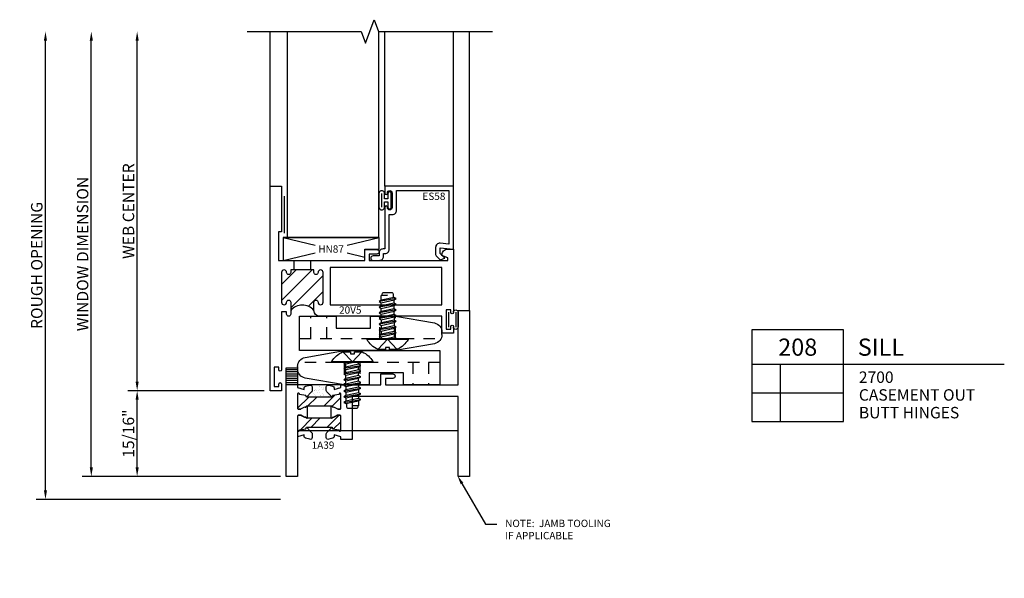
# Model space of a CAD drawing. Units: inches. Extents: x -10.1 to 30.4, y -14.8 to 12.8.
# Drawn here: x 4.5 to 15.2, y -11.6 to -5.5 of the extents above; entities that cross this region are included whole.
import ezdxf
from ezdxf import colors
from ezdxf.entities.mleader import LeaderData, LeaderLine
from ezdxf.enums import TextEntityAlignment as Align
from ezdxf.math import Vec2, Vec3

# ---------------------------------------------------------------- set-up
doc = ezdxf.new("R2010")
doc.units = ezdxf.units.IN
doc.header["$MEASUREMENT"] = 0
doc.linetypes.add('2700D208$0$HIDDEN2', pattern=[0.1875, 0.125, -0.0625])
for name, color, linetype in [('2700D208$0$EFCO_Detail_BreakLines', 1, 'Continuous'), ('2700D208$0$EFCO_Detail_Dim', 1, 'Continuous'), ('2700D208$0$EFCO_Detail_Symbols', 5, 'Continuous'), ('2700D208$0$EFCO_Detail_Symbols_Text', 3, 'Continuous'), ('2700D208$0$EFCO_Detail_Text', 1, 'Continuous'), ('2700D208$0$EFCO_Die', 7, 'Continuous'), ('2700D208$0$EFCO_Die_BackGround', 9, 'Continuous'), ('2700D208$0$EFCO_Die_Text', 6, 'Continuous'), ('2700D208$0$EFCO_Glass', 4, 'Continuous'), ('2700D208$0$EFCO_Glazing_Gasket', 3, 'Continuous'), ('2700D208$0$EFCO_GlazingBlock', 3, 'Continuous'), ('2700D208$0$EFCO_Silicone', 8, 'Continuous'), ('2700D208$0$EFCO_ThermalBreak', 3, 'Continuous'), ('2700D208$0$EFCO_ThermalBreak_Hatch', 8, 'Continuous'), ('2700D208$0$EFCO_Weatherstrip', 1, 'Continuous'), ('2700D208$0$EFCO_Weephole', 1, 'Continuous'), ('2700D208$0$ZE-ANNO-LINE-HIDD', 2, '2700D208$0$HIDDEN2'), ('2700D208$0$ZE-ANNO-TEXT-XTRU', 6, 'Continuous'), ('2700D208$0$ZE-GLAZ-FSNR', 3, 'Continuous'), ('2700D208$0$ZE-GLAZ-HDWR', 2, 'Continuous'), ('2700D208$0$ZE-GLAZ-XTRU-THML', 7, 'Continuous'), ('EFCO_0', 7, 'Continuous')]:
    doc.layers.add(name, color=color, linetype=linetype)
doc.styles.add('2700D208$0$EFCO', font='arial.ttf')
doc.dimstyles.new('2700D208$0$STD1', dxfattribs={"dimtxt": 0.125, "dimasz": 0.1, "dimexe": 0.1, "dimexo": 0.0625, "dimgap": 0.03, "dimtad": 1, "dimdec": 5, "dimzin": 4, "dimdsep": 46, "dimlunit": 4, "dimtxsty": '2700D208$0$EFCO', "dimcen": 0.09, "dimclrd": 1, "dimclre": 1, "dimclrt": 3, "dimazin": 0, "dimtfac": 1, "dimtdec": 5, "dimtmove": 0, "dimatfit": 3, "dimfxl": 0, "dimfrac": 2, "dimtolj": 1, "dimtzin": 0, "dimarcsym": 0})

# ---------------------------------------------------------------- blocks, each defined once
blk = doc.blocks.new('*D171')
at = {"layer": '2700D208$0$EFCO_Detail_Dim', "color": 1, "lineweight": -2, "transparency": 16777216}
for p, q in [((-0.238, 0.937), (-1.725, 0.937)), ((-1.625, 0.1), (-1.625, 0.837)), ((-0.063, 0), (-1.725, 0))]:
    blk.add_line(p, q, dxfattribs=at)
at = {"layer": '2700D208$0$EFCO_Detail_Dim', "color": 1, "transparency": 16777216}
for points in [[(-1.642, 0.837), (-1.608, 0.837), (-1.625, 0.937)], [(-1.642, 0.1), (-1.608, 0.1), (-1.625, 0)]]:
    blk.add_solid(points, dxfattribs=at)
at = {"layer": '2700D208$0$EFCO_Detail_Dim', "color": 3, "transparency": 16777216, "insert": (-1.72, 0.468), "char_height": 0.125, "attachment_point": 5, "rotation": 90, "style": '2700D208$0$EFCO'}
blk.add_mtext('\\A1;15/16"', dxfattribs=at)
blk = doc.blocks.new('*D172')
at = {"layer": '2700D208$0$EFCO_Detail_Dim', "color": 1, "lineweight": -2, "transparency": 16777216}
for p, q in [((-2.625, -0.15), (-2.625, 4.758)), ((-0.063, -0.25), (-2.725, -0.25))]:
    blk.add_line(p, q, dxfattribs=at)
at = {"layer": '2700D208$0$EFCO_Detail_Dim', "color": 1, "transparency": 16777216}
for points in [[(-2.642, 4.758), (-2.608, 4.758), (-2.625, 4.858)], [(-2.642, -0.15), (-2.608, -0.15), (-2.625, -0.25)]]:
    blk.add_solid(points, dxfattribs=at)
at = {"layer": '2700D208$0$EFCO_Detail_Dim', "color": 3, "transparency": 16777216, "insert": (-2.72, 2.304), "char_height": 0.125, "attachment_point": 5, "rotation": 90, "style": '2700D208$0$EFCO'}
blk.add_mtext('\\A1;ROUGH OPENING', dxfattribs=at)
blk = doc.blocks.new('*D173')
at = {"layer": '2700D208$0$EFCO_Detail_Dim', "color": 1, "lineweight": -2, "transparency": 16777216}
for p, q in [((-2.125, 0.1), (-2.125, 4.758)), ((-0.063, 0), (-2.225, 0))]:
    blk.add_line(p, q, dxfattribs=at)
at = {"layer": '2700D208$0$EFCO_Detail_Dim', "color": 1, "transparency": 16777216}
for points in [[(-2.142, 4.758), (-2.108, 4.758), (-2.125, 4.858)], [(-2.142, 0.1), (-2.108, 0.1), (-2.125, 0)]]:
    blk.add_solid(points, dxfattribs=at)
at = {"layer": '2700D208$0$EFCO_Detail_Dim', "color": 3, "transparency": 16777216, "insert": (-2.22, 2.429), "char_height": 0.125, "attachment_point": 5, "rotation": 90, "style": '2700D208$0$EFCO'}
blk.add_mtext('\\A1;WINDOW DIMENSION', dxfattribs=at)
blk = doc.blocks.new('*D174')
at = {"layer": '2700D208$0$EFCO_Detail_Dim', "color": 1, "lineweight": -2, "transparency": 16777216}
for p, q in [((-1.625, 1.037), (-1.625, 4.758)), ((-0.238, 0.937), (-1.725, 0.937))]:
    blk.add_line(p, q, dxfattribs=at)
at = {"layer": '2700D208$0$EFCO_Detail_Dim', "color": 1, "transparency": 16777216}
for points in [[(-1.642, 4.758), (-1.608, 4.758), (-1.625, 4.858)], [(-1.642, 1.037), (-1.608, 1.037), (-1.625, 0.937)]]:
    blk.add_solid(points, dxfattribs=at)
at = {"layer": '2700D208$0$EFCO_Detail_Dim', "color": 3, "transparency": 16777216, "insert": (-1.72, 2.897), "char_height": 0.125, "attachment_point": 5, "rotation": 90, "style": '2700D208$0$EFCO'}
blk.add_mtext('\\A1;WEB CENTER', dxfattribs=at)
blk = doc.blocks.new('2700D208$0$lab0bot')
at = {"layer": '2700D208$0$EFCO_ThermalBreak_Hatch'}
h = blk.add_hatch(dxfattribs=at)
h.set_pattern_fill('ANSI32', color=256, scale=0.5, style=0)
h.paths.add_polyline_path([(0.376, -0.042), (0.381, -0.058), (0.452, -0.071, 0.791877), (0.472, -0.081), (0.472, 0.081, 0.414214), (0.464, 0.088), (0.44, 0.088, 0.121852), (0.436, 0.088), (0.392, 0.064, 0.623751), (0.378, 0.06, -0.393373), (0.372, 0.055), (0.1, 0.055, -0.393373), (0.094, 0.06, 0.623751), (0.08, 0.064), (0.036, 0.088, 0.121852), (0.032, 0.088), (0.008, 0.088, 0.414214), (0, 0.081), (0, -0.081, 0.791877), (0.02, -0.071), (0.091, -0.058), (0.096, -0.042)])
at = {"layer": '2700D208$0$EFCO_ThermalBreak'}
blk.add_lwpolyline([(0.472, 0.081, 0.414214), (0.464, 0.088), (0.44, 0.088, 0.121852), (0.436, 0.088), (0.392, 0.064, 0.623751), (0.378, 0.06, -0.393373), (0.372, 0.055), (0.1, 0.055, -0.393373), (0.094, 0.06, 0.623751), (0.08, 0.064), (0.036, 0.088, 0.121852), (0.032, 0.088), (0.008, 0.088, 0.414214), (0, 0.081), (0, -0.081, 0.791877), (0.02, -0.071), (0.091, -0.058), (0.096, -0.042), (0.376, -0.042), (0.381, -0.058), (0.452, -0.071, 0.791877), (0.472, -0.081)], format="xyb", close=True, dxfattribs=at)
blk = doc.blocks.new('2700D208$0$lab0top')
at = {"layer": '2700D208$0$EFCO_ThermalBreak_Hatch'}
h = blk.add_hatch(dxfattribs=at)
h.set_pattern_fill('ANSI32', color=256, scale=0.5, style=0)
h.paths.add_polyline_path([(0.096, 0.042), (0.091, 0.058), (0.02, 0.071, 0.791877), (0, 0.081), (0, -0.081, 0.414214), (0.008, -0.089), (0.032, -0.089, 0.121852), (0.036, -0.088), (0.08, -0.064, 0.623751), (0.094, -0.06, -0.393373), (0.1, -0.055), (0.372, -0.055, -0.393373), (0.378, -0.06, 0.623751), (0.392, -0.064), (0.436, -0.088, 0.121852), (0.44, -0.089), (0.464, -0.089, 0.414214), (0.472, -0.081), (0.472, 0.081, 0.791877), (0.452, 0.071), (0.381, 0.058), (0.376, 0.042)])
at = {"layer": '2700D208$0$EFCO_ThermalBreak'}
blk.add_lwpolyline([(0.472, 0.081, 0.791877), (0.452, 0.071), (0.381, 0.058), (0.376, 0.042), (0.096, 0.042), (0.091, 0.058), (0.02, 0.071, 0.791877), (0, 0.081), (0, -0.081, 0.414214), (0.008, -0.089), (0.032, -0.089, 0.121852), (0.036, -0.088), (0.08, -0.064, 0.623751), (0.094, -0.06, -0.393373), (0.1, -0.055), (0.372, -0.055, -0.393373), (0.378, -0.06, 0.623751), (0.392, -0.064), (0.436, -0.088, 0.121852), (0.44, -0.089), (0.464, -0.089, 0.414214), (0.472, -0.081)], format="xyb", close=True, dxfattribs=at)
blk = doc.blocks.new('2700D208$0$4703')
at = {"layer": '2700D208$0$EFCO_Die'}
blk.add_lwpolyline([(-0.106, 0.27), (-0.033, 0.248), (-0.033, 0.264, -0.339454), (-0.019, 0.284), (0.027, 0.296, -0.493145), (0.053, 0.277), (0.053, 0.236, -0.198912), (0.047, 0.222), (-0.01, 0.165), (-0.015, 0.181), (-0.086, 0.194, 0.791857), (-0.106, 0.203), (-0.106, 0.042, 0.414214), (-0.098, 0.035), (-0.074, 0.035, 0.121852), (-0.07, 0.035), (-0.026, 0.059, 0.623751), (-0.012, 0.063, -0.930777), (0, 0.062), (0, -0.062, -0.930777), (-0.012, -0.063, 0.623751), (-0.026, -0.059), (-0.07, -0.035, 0.121852), (-0.074, -0.035), (-0.098, -0.035, 0.414214), (-0.106, -0.042), (-0.106, -0.203, 0.791857), (-0.086, -0.194), (-0.015, -0.181), (-0.01, -0.165), (0.047, -0.222, -0.198912), (0.053, -0.236), (0.053, -0.277, -0.493145), (0.027, -0.296), (-0.019, -0.284, -0.339454), (-0.033, -0.264), (-0.033, -0.248), (-0.106, -0.27), (-0.106, -0.703), (-0.231, -0.703), (-0.231, 0.484), (-0.106, 0.484)], format="xyb", close=True, dxfattribs=at)
at = {"layer": '2700D208$0$EFCO_Die_Text', "ltscale": 0.5, "style": '2700D208$0$EFCO', "flags": 9}
blk.add_attdef('DIENO', text='', height=0.08, rotation=90, dxfattribs=at).set_placement((-0.176, -0.516), align=Align.MIDDLE_CENTER)
blk = doc.blocks.new('2700D208$0$4704')
at = {"layer": '2700D208$0$EFCO_Die'}
blk.add_lwpolyline([(1.384, 1.111), (1.509, 1.111), (1.509, -0.702), (1.384, -0.702), (1.384, 0.173), (0.231, 0.173), (0.231, -0.297), (0.106, -0.297), (0.106, -0.27), (0.033, -0.248), (0.033, -0.264, -0.339454), (0.019, -0.284), (-0.027, -0.296, -0.493145), (-0.053, -0.277), (-0.053, -0.236, -0.198912), (-0.047, -0.222), (0.01, -0.165), (0.015, -0.181), (0.086, -0.194, 0.791877), (0.106, -0.203), (0.106, -0.042, 0.414214), (0.098, -0.035), (0.074, -0.035, 0.121852), (0.07, -0.035), (0.026, -0.059, 0.623751), (0.012, -0.063, -0.930777), (0, -0.062), (0, 0.062, -0.930777), (0.012, 0.063, 0.623751), (0.026, 0.059), (0.07, 0.035, 0.121852), (0.074, 0.035), (0.098, 0.035, 0.414214), (0.106, 0.042), (0.106, 0.203, 0.791877), (0.086, 0.194), (0.015, 0.181), (0.01, 0.165), (-0.047, 0.222, -0.198912), (-0.053, 0.236), (-0.053, 0.277, -0.493145), (-0.027, 0.296), (0.019, 0.284, -0.339454), (0.033, 0.264), (0.033, 0.248), (0.106, 0.27), (0.106, 0.298), (0.541, 0.298), (0.541, 0.418), (0.672, 0.418, -1), (0.672, 0.368), (0.591, 0.368), (0.591, 0.298), (1.384, 0.298)], format="xyb", close=True, dxfattribs=at)
at = {"layer": '2700D208$0$EFCO_Die_Text', "ltscale": 0.5, "style": '2700D208$0$EFCO', "flags": 9}
blk.add_attdef('DIENO', text='', height=0.08, dxfattribs=at).set_placement((1.249, 0.236), align=Align.MIDDLE_CENTER)
blk = doc.blocks.new('2700D208$0$1A39')
at = {"layer": '2700D208$0$EFCO_Die'}
for name, p in [('2700D208$0$4704', (0.491, 0.702)), ('2700D208$0$4703', (0.231, 0.702))]:
    blk.add_blockref(name, p, dxfattribs=at)
at = {"layer": '2700D208$0$EFCO_Die', "linetype": 'Continuous'}
for name, p in [('2700D208$0$lab0top', (0.125, 0.825)), ('2700D208$0$lab0bot', (0.125, 0.58))]:
    blk.add_blockref(name, p, dxfattribs=at)
at = {"layer": '2700D208$0$EFCO_Die_Text', "ltscale": 0.5, "style": '2700D208$0$EFCO', "flags": 8}
blk.add_attdef('CONO', text='', height=0.08, dxfattribs=at).set_placement((0.402, 0.342), align=Align.MIDDLE_CENTER)
blk = doc.blocks.new('2700D208$0$27WSTRIP')
at = {"layer": '2700D208$0$EFCO_Glazing_Gasket'}
for p, q in [((-0.105, 0.081), (-0.105, -0.081)), ((-0.025, 0.081), (-0.025, -0.081))]:
    blk.add_line(p, q, dxfattribs=at)
blk.add_lwpolyline([(-0.08, 0.081, 1), (-0.13, 0.081), (-0.13, -0.081, 1), (-0.08, -0.081)], format="xyb", dxfattribs=at)
blk = doc.blocks.new('2700D208$0$HN87')
at = {"layer": '2700D208$0$EFCO_GlazingBlock', "linetype": 'Continuous'}
for p, q in [((0, 0.25), (0.348, 0.167)), ((0.698, 0.167), (1.046, 0.25)), ((0, 0), (0.348, 0.083)), ((0.698, 0.083), (0.89, 0.037))]:
    blk.add_line(p, q, dxfattribs=at)
blk.add_lwpolyline([(0.89, 0.125), (1.046, 0.125), (1.046, 0.25), (0, 0.25), (0, 0), (0.89, 0)], close=True, dxfattribs=at)
at = {"layer": '2700D208$0$EFCO_Die_Text', "style": '2700D208$0$EFCO', "flags": 8}
blk.add_attdef('BKNO', text='', height=0.08, dxfattribs=at).set_placement((0.523, 0.125), align=Align.MIDDLE_CENTER)
blk = doc.blocks.new('2700D208$0$es58')
at = {"layer": '2700D208$0$EFCO_Die', "linetype": 'Continuous'}
blk.add_lwpolyline([(-0.762, -0.079), (-0.762, -0.049), (-0.745, -0.049, 0.414214), (-0.7, -0.004), (-0.7, 0.377), (-0.665, 0.377, 0.414214), (-0.62, 0.422), (-0.62, 0.638), (-0.05, 0.638), (-0.05, 0.055), (-0.146, 0.063, 0.440011), (-0.195, 0.018), (-0.195, -0.05, 0.198912), (-0.182, -0.082), (-0.145, -0.119), (-0.093, -0.1), (-0.145, -0.048), (-0.145, 0.013), (0, 0), (0, 0.688), (-0.75, 0.688), (-0.75, 0.61, 1), (-0.72, 0.61), (-0.72, 0.613, -1), (-0.67, 0.613), (-0.67, 0.452, -1), (-0.72, 0.452), (-0.72, 0.455, 1), (-0.75, 0.455), (-0.75, 0.377), (-0.75, 0.001), (-0.767, 0.001, 0.414214), (-0.812, -0.044), (-0.812, -0.074), (-0.877, -0.074, 1), (-0.877, -0.124), (-0.807, -0.124, 0.414214)], format="xyb", close=True, dxfattribs=at)
at = {"layer": '2700D208$0$EFCO_Die_Text', "ltscale": 0.5, "style": '2700D208$0$EFCO', "flags": 8}
blk.add_attdef('DIENO', text='', height=0.08, dxfattribs=at).set_placement((-0.213, 0.576), align=Align.MIDDLE_CENTER)
blk = doc.blocks.new('2700D208$0$2x00G201SL')
at = {"layer": '2700D208$0$EFCO_Die_BackGround'}
for p, q in [((-0.75, 0.688), (-0.75, 2.375)), ((0, 0.688), (0, 2.375))]:
    blk.add_line(p, q, dxfattribs=at)
at = {"layer": '2700D208$0$EFCO_Glass'}
blk.add_lwpolyline([(-1.812, 2.375), (-1.812, 0.125), (-0.813, 0.125), (-0.813, 2.375)], dxfattribs=at)
at = {"layer": '2700D208$0$EFCO_Glazing_Gasket'}
blk.add_line((-1.843, 0.172), (-1.843, 0.579), dxfattribs=at)
at = {"layer": '2700D208$0$EFCO_Weatherstrip'}
blk.add_line((-0.782, 0.459), (-0.782, 0.606), dxfattribs=at)
blk.add_lwpolyline([(-0.813, 0.459, 1.000208), (-0.752, 0.459), (-0.752, 0.514), (-0.714, 0.514), (-0.714, 0.456, 0.988235), (-0.679, 0.456), (-0.679, 0.609, 0.988235), (-0.714, 0.609), (-0.714, 0.549), (-0.752, 0.549), (-0.752, 0.606, 1.000953), (-0.813, 0.606)], format="xyb", close=True, dxfattribs=at)
at = {"layer": '2700D208$0$EFCO_Die'}
ref = blk.add_blockref('2700D208$0$es58', (0, 0), dxfattribs=at)
ref.add_attrib('DIENO', 'ES58', dxfattribs={"layer": '2700D208$0$EFCO_Die_Text', "ltscale": 0.5, "height": 0.08, "style": '2700D208$0$EFCO'}).set_placement((-0.213, 0.576), align=Align.MIDDLE_CENTER)
at = {"layer": '2700D208$0$EFCO_GlazingBlock'}
ref = blk.add_blockref('2700D208$0$HN87', (-1.858, -0.125), dxfattribs=at)
ref.add_attrib('BKNO', 'HN87', dxfattribs={"layer": '2700D208$0$EFCO_Die_Text', "height": 0.08, "style": '2700D208$0$EFCO'}).set_placement((-1.335, 0), align=Align.MIDDLE_CENTER)
blk = doc.blocks.new('2700D208$0$Detail Callout')
at = {"layer": '2700D208$0$EFCO_Detail_Symbols'}
for p, q in [((0, 0), (0, -1)), ((1, 0), (0, 0)), ((1, -1), (1, 0)), ((0, -0.375), (1, -0.375)), ((0.313, -1), (0.313, -0.375)), ((1, -0.375), (2.753, -0.375)), ((0, -0.688), (1, -0.688)), ((0, -1), (1, -1))]:
    blk.add_line(p, q, dxfattribs=at)
at = {"layer": '2700D208$0$EFCO_Detail_Symbols_Text', "style": '2700D208$0$EFCO'}
for tag, height, p in [('DETAIL', 0.188, (0.5, -0.188)), ('SIM.', 0.125, (-0.24, -0.531)), ('REF.', 0.125, (0.156, -0.531)), ('REF.', 0.125, (0.657, -0.531)), ('SIM.', 0.125, (-0.24, -0.844)), ('REF.', 0.125, (0.156, -0.844)), ('REF.', 0.125, (0.657, -0.844))]:
    blk.add_attdef(tag, text='', height=height, dxfattribs=at).set_placement(p, align=Align.MIDDLE_CENTER)
for tag, height, p in [('DES.', 0.188, (1.155, -0.188)), ('SERIES', 0.125, (1.167, -0.515))]:
    blk.add_attdef(tag, text='', height=height, dxfattribs=at).set_placement(p, align=Align.MIDDLE_LEFT)
for p in [(1.167, -0.772), (1.167, -0.965)]:
    blk.add_attdef('MISC.', p, '', height=0.125, dxfattribs=at)
blk = doc.blocks.new('2700D208$0$2700h022')
at = {"layer": '2700D208$0$ZE-ANNO-LINE-HIDD', "color": 1, "linetype": '2700D208$0$HIDDEN2'}
for p, q in [((-1.604, 0.505), (-1.604, 0.75)), ((-1.432, 0.505), (-1.432, 0.75)), ((-0.854, 0.505), (-0.854, 0.75)), ((-0.682, 0.505), (-0.682, 0.75)), ((-1.728, 0.505), (-0.185, 0.505)), ((-0.197, 0.245), (-1.74, 0.245)), ((-1.243, 0.245), (-1.243, 0)), ((-1.071, 0.245), (-1.071, 0)), ((-0.493, 0.245), (-0.493, 0)), ((-0.321, 0.245), (-0.321, 0))]:
    blk.add_line(p, q, dxfattribs=at)
at = {"layer": '2700D208$0$ZE-GLAZ-FSNR'}
for p, q in [((-0.769, 0.98), (-0.837, 0.971)), ((-0.674, 0.942), (-0.86, 0.911)), ((-0.837, 0.924), (-0.86, 0.911)), ((-0.86, 0.911), (-0.837, 0.897)), ((-0.674, 0.88), (-0.86, 0.849)), ((-0.837, 0.862), (-0.86, 0.849)), ((-0.697, 0.955), (-0.837, 0.924)), ((-0.837, 0.897), (-0.697, 0.928)), ((-0.837, 0.862), (-0.837, 0.897)), ((-0.697, 0.893), (-0.837, 0.862)), ((-0.837, 0.835), (-0.697, 0.866)), ((-0.674, 0.942), (-0.697, 0.955)), ((-0.697, 0.928), (-0.674, 0.942)), ((-0.697, 0.893), (-0.697, 0.928)), ((-0.674, 0.88), (-0.697, 0.893)), ((-0.697, 0.866), (-0.674, 0.88)), ((-0.697, 0.831), (-0.697, 0.866)), ((-0.86, 0.849), (-0.837, 0.835)), ((-0.674, 0.818), (-0.86, 0.787)), ((-0.837, 0.8), (-0.86, 0.787)), ((-0.86, 0.787), (-0.837, 0.773)), ((-0.674, 0.756), (-0.86, 0.725)), ((-0.837, 0.8), (-0.837, 0.835)), ((-0.697, 0.831), (-0.837, 0.8)), ((-0.837, 0.773), (-0.697, 0.804)), ((-0.837, 0.738), (-0.837, 0.773)), ((-0.697, 0.769), (-0.837, 0.738)), ((-0.674, 0.818), (-0.697, 0.831)), ((-0.697, 0.804), (-0.674, 0.818)), ((-0.697, 0.769), (-0.697, 0.804)), ((-0.674, 0.756), (-0.697, 0.769)), ((-0.697, 0.742), (-0.674, 0.756)), ((-0.837, 0.738), (-0.86, 0.725)), ((-0.86, 0.725), (-0.837, 0.711)), ((-0.674, 0.694), (-0.86, 0.663)), ((-0.837, 0.676), (-0.86, 0.663)), ((-0.86, 0.663), (-0.837, 0.649)), ((-0.837, 0.711), (-0.697, 0.742)), ((-0.837, 0.711), (-0.837, 0.676)), ((-0.697, 0.707), (-0.837, 0.676)), ((-0.837, 0.649), (-0.697, 0.68)), ((-0.837, 0.649), (-0.837, 0.614)), ((-0.697, 0.645), (-0.837, 0.614)), ((-0.697, 0.742), (-0.697, 0.707)), ((-0.674, 0.694), (-0.697, 0.707)), ((-0.697, 0.68), (-0.674, 0.694)), ((-0.697, 0.68), (-0.697, 0.645)), ((-0.674, 0.632), (-0.697, 0.645)), ((-0.674, 0.632), (-0.86, 0.601)), ((-0.837, 0.614), (-0.86, 0.601)), ((-0.86, 0.601), (-0.837, 0.587)), ((-0.674, 0.57), (-0.86, 0.539)), ((-0.837, 0.552), (-0.86, 0.539)), ((-0.86, 0.539), (-0.837, 0.525)), ((-0.837, 0.587), (-0.697, 0.618)), ((-0.837, 0.587), (-0.837, 0.552)), ((-0.697, 0.583), (-0.837, 0.552)), ((-0.837, 0.525), (-0.697, 0.556)), ((-0.697, 0.618), (-0.674, 0.632)), ((-0.697, 0.618), (-0.697, 0.583)), ((-0.674, 0.57), (-0.697, 0.583)), ((-0.697, 0.556), (-0.674, 0.57)), ((-0.697, 0.556), (-0.697, 0.521)), ((-0.545, 0.494), (-0.993, 0.494)), ((-0.837, 0.525), (-0.837, 0.505)), ((-0.697, 0.521), (-0.767, 0.505)), ((-0.674, 0.508), (-0.697, 0.521)), ((-0.674, 0.508), (-0.687, 0.505)), ((-0.678, 0.505), (-0.674, 0.508)), ((-1.376, 0.257), (-0.928, 0.257)), ((-1.247, 0.243), (-1.234, 0.245)), ((-1.243, 0.245), (-1.247, 0.243)), ((-1.247, 0.243), (-1.224, 0.23)), ((-1.224, 0.23), (-1.154, 0.245)), ((-1.224, 0.194), (-1.224, 0.23)), ((-1.084, 0.225), (-1.224, 0.194)), ((-1.084, 0.225), (-1.084, 0.245)), ((-1.061, 0.212), (-1.084, 0.225)), ((-1.247, 0.181), (-1.061, 0.212)), ((-1.224, 0.194), (-1.247, 0.181)), ((-1.247, 0.181), (-1.224, 0.168)), ((-1.247, 0.119), (-1.061, 0.15)), ((-1.224, 0.132), (-1.247, 0.119)), ((-1.247, 0.119), (-1.224, 0.106)), ((-1.224, 0.168), (-1.084, 0.199)), ((-1.224, 0.132), (-1.224, 0.168)), ((-1.084, 0.163), (-1.224, 0.132)), ((-1.224, 0.106), (-1.084, 0.137)), ((-1.084, 0.199), (-1.061, 0.212)), ((-1.084, 0.163), (-1.084, 0.199)), ((-1.061, 0.15), (-1.084, 0.163)), ((-1.084, 0.137), (-1.061, 0.15)), ((-1.084, 0.101), (-1.084, 0.137)), ((-1.247, 0.057), (-1.061, 0.088)), ((-1.224, 0.07), (-1.247, 0.057)), ((-1.247, 0.057), (-1.224, 0.044)), ((-1.247, -0.005), (-1.061, 0.026)), ((-1.224, 0.008), (-1.247, -0.005)), ((-1.224, 0.07), (-1.224, 0.106)), ((-1.084, 0.101), (-1.224, 0.07)), ((-1.224, 0.044), (-1.084, 0.075)), ((-1.224, 0.008), (-1.224, 0.044)), ((-1.084, 0.039), (-1.224, 0.008)), ((-1.224, -0.018), (-1.084, 0.013)), ((-1.061, 0.088), (-1.084, 0.101)), ((-1.084, 0.075), (-1.061, 0.088)), ((-1.084, 0.039), (-1.084, 0.075)), ((-1.061, 0.026), (-1.084, 0.039)), ((-1.084, 0.013), (-1.061, 0.026)), ((-1.084, 0.013), (-1.084, -0.023)), ((-1.247, -0.005), (-1.224, -0.018)), ((-1.247, -0.067), (-1.061, -0.036)), ((-1.224, -0.054), (-1.247, -0.067)), ((-1.247, -0.067), (-1.224, -0.08)), ((-1.247, -0.129), (-1.061, -0.098)), ((-1.224, -0.018), (-1.224, -0.054)), ((-1.084, -0.023), (-1.224, -0.054)), ((-1.224, -0.08), (-1.084, -0.049)), ((-1.224, -0.08), (-1.224, -0.116)), ((-1.084, -0.085), (-1.224, -0.116)), ((-1.061, -0.036), (-1.084, -0.023)), ((-1.084, -0.049), (-1.061, -0.036)), ((-1.084, -0.049), (-1.084, -0.085)), ((-1.061, -0.098), (-1.084, -0.085)), ((-1.084, -0.111), (-1.061, -0.098)), ((-1.224, -0.116), (-1.247, -0.129)), ((-1.247, -0.129), (-1.224, -0.142)), ((-1.247, -0.191), (-1.061, -0.16)), ((-1.224, -0.178), (-1.247, -0.191)), ((-1.247, -0.191), (-1.224, -0.204)), ((-1.224, -0.142), (-1.084, -0.111)), ((-1.224, -0.142), (-1.224, -0.178)), ((-1.084, -0.147), (-1.224, -0.178)), ((-1.224, -0.204), (-1.084, -0.173)), ((-1.084, -0.111), (-1.084, -0.147)), ((-1.061, -0.16), (-1.084, -0.147)), ((-1.084, -0.173), (-1.061, -0.16)), ((-1.152, -0.23), (-1.084, -0.221))]:
    blk.add_line(p, q, dxfattribs=at)
for points in [[(-0.837, 0.924), (-0.837, 0.972, -0.414837), (-0.828, 0.981), (-0.769, 0.98), (-0.836, 0.976)], [(-0.705, 0.953), (-0.705, 0.99, 0.414214), (-0.721, 1.005), (-0.814, 1.005, 0.414218), (-0.83, 0.99), (-0.83, 0.981)], [(-1.216, -0.203), (-1.216, -0.239, 0.414214), (-1.2, -0.255), (-1.107, -0.255, 0.414218), (-1.091, -0.239), (-1.091, -0.23)], [(-1.084, -0.173), (-1.084, -0.221, -0.414837), (-1.093, -0.23), (-1.152, -0.23), (-1.085, -0.226)]]:
    blk.add_lwpolyline(points, format="xyb", dxfattribs=at)
for points in [[(-0.747, 0.41), (-0.791, 0.41), (-0.791, 0.388), (-0.867, 0.388, -0.106753), (-0.877, 0.39, -0.152136), (-0.993, 0.494), (-0.993, 0.505), (-0.545, 0.505), (-0.545, 0.494, -0.152544), (-0.661, 0.39, -0.106425), (-0.671, 0.388), (-0.747, 0.388)], [(-1.174, 0.34), (-1.13, 0.34), (-1.13, 0.362), (-1.054, 0.362, -0.106753), (-1.044, 0.36, -0.152136), (-0.928, 0.257), (-0.928, 0.245), (-1.376, 0.245), (-1.376, 0.257, -0.152544), (-1.26, 0.36, -0.106425), (-1.25, 0.362), (-1.174, 0.362)]]:
    blk.add_lwpolyline(points, format="xyb", close=True, dxfattribs=at)
for points in [[(-0.666, 0.389), (-0.769, 0.5), (-0.871, 0.389)], [(-1.255, 0.362), (-1.152, 0.25), (-1.05, 0.362)]]:
    blk.add_lwpolyline(points, dxfattribs=at)
at = {"layer": '2700D208$0$ZE-GLAZ-HDWR'}
for p, q in [((-0.175, 0.549), (-0.175, 0.577)), ((-1.75, 0.202), (-1.75, 0.173))]:
    blk.add_line(p, q, dxfattribs=at)
for points in [[(-0.175, 0.549, -0.36397), (-0.258, 0.45), (-0.682, 0.375), (-1.728, 0.375), (-1.728, 0.75), (-1.331, 0.75), (-1.331, 0.62), (-0.956, 0.62), (-0.956, 0.75), (-0.682, 0.75), (-0.258, 0.676, -0.36397), (-0.175, 0.577)], [(-1.75, 0.202, -0.36397), (-1.667, 0.3), (-1.243, 0.375), (-0.197, 0.375), (-0.197, 0), (-0.594, 0), (-0.594, 0.13), (-0.969, 0.13), (-0.969, 0), (-1.243, 0), (-1.667, 0.075, -0.36397), (-1.75, 0.173)]]:
    blk.add_lwpolyline(points, format="xyb", dxfattribs=at)
blk = doc.blocks.new('*U177')
at = {"layer": '2700D208$0$ZE-GLAZ-XTRU-THML'}
h = blk.add_hatch(dxfattribs=at)
h.set_pattern_fill('ANSI31', color=256, style=0)
h.set_pattern_definition([(45, (3e-14, 0.0235), (-0.088388, 0.088388), [])])
h.paths.add_polyline_path([(0.478, 0.1735), (0.478, 0.201), (0.225, 0.201), (0.225, 0.1735, -1), (0.18, 0.1735, 1), (0.125, 0.1735), (0.125, -0.1515, 1), (0.18, -0.1515, -1), (0.225, -0.1515), (0.225, -0.242, -0.46597551), (0.478, -0.242), (0.478, -0.1515, -1), (0.523, -0.1515, 1), (0.578, -0.1515), (0.578, 0.1735, 1), (0.523, 0.1735, -1)])
blk.add_lwpolyline([(0.44525, 0.201), (0.44525, 0.304), (1.032, 0.304), (1.032, 0.424), (1.163, 0.424, -1), (1.163, 0.374), (1.082, 0.374), (1.082, 0.304), (1.938, 0.304), (1.938, 0.334), (1.875, 0.357), (1.875, 0.367, -0.41421356), (1.937, 0.429), (2, 0.429), (2, -0.263, -1), (1.97, -0.263), (1.97, -0.235), (1.92, -0.235), (1.92, -0.446), (1.97, -0.446), (1.97, -0.418, -1), (2, -0.418), (2, -0.491), (1.875, -0.491), (1.875, -0.304), (0.54, -0.304, -0.41421356), (0.478, -0.242), (0.478, -0.1515, -1), (0.523, -0.1515), (0.523, -0.1515, 1), (0.578, -0.1515), (0.578, 0.1735, 1), (0.523, 0.1735), (0.523, 0.1735, -1), (0.478, 0.1735), (0.478, 0.201), (0.225, 0.201), (0.225, 0.1735, -1), (0.18, 0.1735), (0.18, 0.1735, 1), (0.125, 0.1735), (0.125, -0.1515, 1), (0.18, -0.1515), (0.18, -0.1515, -1), (0.225, -0.1515), (0.225, -0.2815, -0.41421356), (0.2025, -0.304), (0.2025, -0.304, -0.41421356), (0.18, -0.2815), (0.18, -0.257), (0.125, -0.257), (0.125, -0.889, -1), (0.095, -0.889), (0.095, -0.861), (0.045, -0.861), (0.045, -1.072), (0.095, -1.072), (0.095, -1.044, -1), (0.125, -1.044), (0.125, -1.117), (0, -1.117), (0, 1.117), (0.125, 1.117), (0.125, 0.617), (0.09, 0.617), (0.09, 0.304), (0.25775, 0.304), (0.25775, 0.201)], format="xyb", dxfattribs=at)
blk.add_lwpolyline([(1.875, 0.226), (0.656, 0.226), (0.656, -0.179), (1.875, -0.179)], close=True, dxfattribs=at)
blk.add_arc((0.3515, -0.34826), 0.16521, 40.031267, 139.968733, dxfattribs=at)
at = {"layer": '2700D208$0$ZE-ANNO-TEXT-XTRU', "ltscale": 0.5, "style": '2700D208$0$EFCO', "flags": 8}
blk.add_attdef('DIENO', text='', height=0.08, dxfattribs=at).set_placement((1.20262, -0.23678), align=Align.MIDDLE_CENTER)
blk = doc.blocks.new('2700D208$0$2700toolsl')
at = {"layer": '2700D208$0$EFCO_Die'}
blk.add_lwpolyline([(2, 0), (1.875, 0), (1.875, 0.5), (0.125, 0.5), (0.125, 0), (0, 0)], dxfattribs=at)
at = {"layer": '2700D208$0$EFCO_Detail_Text'}
ml = blk.add_multileader_mtext('Standard', dxfattribs=at)
ml.set_content('NOTE:  JAMB TOOLING\\P       IF APPLICABLE', color=256, style='2700D208$0$EFCO')
ml.set_leader_properties(color=256, linetype='ByLayer', lineweight=-1)
ml.build(insert=Vec2(0, 0))
ml.multileader.update_dxf_attribs({"dogleg_length": 0.125, "arrow_head_size": 0.1})
ctx = ml.context
ctx.base_point, ctx.char_height, ctx.arrow_head_size, ctx.landing_gap_size, ctx.plane_origin = Vec3(2.299, -0.52), 0.08, 0.1, 0.09, Vec3(1.868, 0.01)
notes = []
notes.append((ctx, [(0, (1, 1, 0), (2.174, -0.52), (1, 0), 0.125, [(0, [(1.868, 0.01)], 0, [])])]))
ctx.mtext.insert, ctx.mtext.flow_direction = Vec3(2.389, -0.472), 5
for ctx, leaders in notes:
    for number, flags, end, landing, length, lines in leaders:
        leader = LeaderData()
        leader.index, (leader.has_last_leader_line, leader.has_dogleg_vector, leader.attachment_direction) = number, flags
        leader.last_leader_point, leader.dogleg_vector, leader.dogleg_length = Vec3(end), Vec3(landing), length
        for number, points, colour, breaks in lines:
            line = LeaderLine()
            line.index, line.vertices, line.color, line.breaks = number, Vec3.list(points), colors.encode_raw_color(colour), breaks
            leader.lines.append(line)
        ctx.leaders.append(leader)
blk = doc.blocks.new('2700D208')
at = {"layer": '2700D208$0$EFCO_Silicone'}
h = blk.add_hatch(dxfattribs=at)
h.set_pattern_fill('AR-SAND', color=256, scale=0.03125, style=0)
h.paths.add_polyline_path([(0.444255, 0.924223, -0.198912367), (0.438397, 0.938365), (0.438397, 0.97908, -0.493145426), (0.463573, 0.998399), (0.509573, 0.986073, -0.339454259), (0.524397, 0.966755), (0.524397, 0.950519), (0.597, 0.973), (0.597, 1), (0.125, 1), (0.125, 0.973), (0.197603, 0.950519), (0.197603, 0.966755, -0.339454259), (0.212427, 0.986073), (0.258427, 0.998399, -0.493145426), (0.283603, 0.97908), (0.283603, 0.938365, -0.198912367), (0.277745, 0.924223), (0.220603, 0.86708), (0.501397, 0.86708)])
at = {"layer": '2700D208$0$EFCO_Detail_BreakLines'}
blk.add_lwpolyline([(-0.425, 4.858), (0.81875, 4.858), (0.865625, 4.729212), (0.959375, 4.986788), (1.00625, 4.858), (2.25, 4.858)], dxfattribs=at)
at = {"layer": '2700D208$0$EFCO_Die_BackGround'}
for p, q in [((-0.175, 3.171), (-0.175, 4.858)), ((2, 1.813), (2, 4.858))]:
    blk.add_line(p, q, dxfattribs=at)
at = {"layer": '2700D208$0$EFCO_Silicone'}
blk.add_line((0.597, 1), (0.125, 1), dxfattribs=at)
at = {"layer": '2700D208$0$EFCO_Weephole'}
for p, q in [((0.125, 1.165965), (0, 1.165965)), ((0.125, 1.142256), (0, 1.142256)), ((0.125, 1.118547), (0, 1.118547)), ((0.125, 1.094837), (0, 1.094837)), ((0.125, 1.071128), (0, 1.071128)), ((0.125, 1.047419), (0, 1.047419)), ((0.125, 1.023709), (0, 1.023709)), ((0.125, 1), (0, 1))]:
    blk.add_line(p, q, dxfattribs=at)
ref = blk.add_blockref('2700D208$0$1A39', (0, 0))
ref.add_attrib('CONO', '1A39', dxfattribs={"layer": '2700D208$0$EFCO_Die_Text', "ltscale": 0.5, "height": 0.08, "style": '2700D208$0$EFCO'}).set_placement((0.402059, 0.342086), align=Align.MIDDLE_CENTER)
at = {"layer": '2700D208$0$EFCO_Detail_Symbols'}
ref = blk.add_blockref('2700D208$0$Detail Callout', (5.08, 1.599576), dxfattribs=at)
ref.add_attrib('DETAIL', '208', dxfattribs={"layer": '2700D208$0$EFCO_Detail_Symbols_Text', "height": 0.1875, "style": '2700D208$0$EFCO'}).set_placement((5.58, 1.412076), align=Align.MIDDLE_CENTER)
ref.add_attrib('DES.', 'SILL ', dxfattribs={"layer": '2700D208$0$EFCO_Detail_Symbols_Text', "height": 0.1875, "style": '2700D208$0$EFCO'}).set_placement((6.234672, 1.412076), align=Align.MIDDLE_LEFT)
ref.add_attrib('SERIES', '2700', dxfattribs={"layer": '2700D208$0$EFCO_Detail_Symbols_Text', "height": 0.125, "style": '2700D208$0$EFCO'}).set_placement((6.246983, 1.084126), align=Align.MIDDLE_LEFT)
ref.add_attrib('MISC.', 'CASEMENT OUT', (6.246983, 0.828018), dxfattribs={"layer": '2700D208$0$EFCO_Detail_Symbols_Text', "height": 0.125, "style": '2700D208$0$EFCO'})
ref.add_attrib('MISC.', 'BUTT HINGES', (6.246983, 0.634586), dxfattribs={"layer": '2700D208$0$EFCO_Detail_Symbols_Text', "height": 0.125, "style": '2700D208$0$EFCO'})
at = {"layer": '2700D208$0$EFCO_Die'}
ref = blk.add_blockref('*U177', (-0.175, 2.054), dxfattribs=at)
ref.add_attrib('DIENO', '20V5', dxfattribs={"layer": '2700D208$0$ZE-ANNO-TEXT-XTRU', "ltscale": 0.5, "height": 0.08, "style": '2700D208$0$EFCO'}).set_placement((0.69952, 1.817224), align=Align.MIDDLE_CENTER)
blk.add_blockref('2700D208$0$2700toolsl', (0, 0), dxfattribs=at)
at = {"layer": '2700D208$0$EFCO_Glass'}
blk.add_blockref('2700D208$0$2x00G201SL', (1.825, 2.483), dxfattribs=at)
at = {"layer": '2700D208$0$EFCO_Glazing_Gasket', "xscale": -1}
blk.add_blockref('2700D208$0$27WSTRIP', (1.745, 1.7125), dxfattribs=at)
at = {"layer": '2700D208$0$ZE-GLAZ-HDWR'}
blk.add_blockref('2700D208$0$2700h022', (1.875, 1), dxfattribs=at)
at = {"layer": '2700D208$0$EFCO_Detail_Dim'}
for base, p1, angle, text, picture, middle in [((-2.625, 4.858), (0, -0.25), 90, 'ROUGH OPENING', '*D172', (-2.719674, 2.304)), ((-2.125, 4.858), (0, 0), 90, 'WINDOW DIMENSION', '*D173', (-2.219674, 2.429)), ((-1.625, 4.858), (-0.175, 0.937), 270, 'WEB CENTER', '*D174', (-1.719632, 2.8975))]:
    dim = blk.add_linear_dim(base=base, p1=p1, p2=(-0.175, 4.858), angle=angle, text=text, dimstyle='2700D208$0$STD1', override={"dimse2": 1}, dxfattribs=at)
    dim.commit()
    dim.dimension.update_dxf_attribs({"geometry": picture, "text_midpoint": middle})
dim = blk.add_linear_dim(base=(-1.625, 0.937), p1=(0, 0), p2=(-0.175, 0.937), angle=270, dimstyle='2700D208$0$STD1', dxfattribs=at)
dim.commit()
dim.dimension.update_dxf_attribs({"geometry": '*D171', "text_midpoint": (-1.719632, 0.4685)})

msp = doc.modelspace()

# ---------------------------------------------------------------- block references
at = {"layer": 'EFCO_0'}
msp.add_blockref('2700D208', (7.416, -10.44), dxfattribs=at)

doc.saveas('drawing.dxf')
